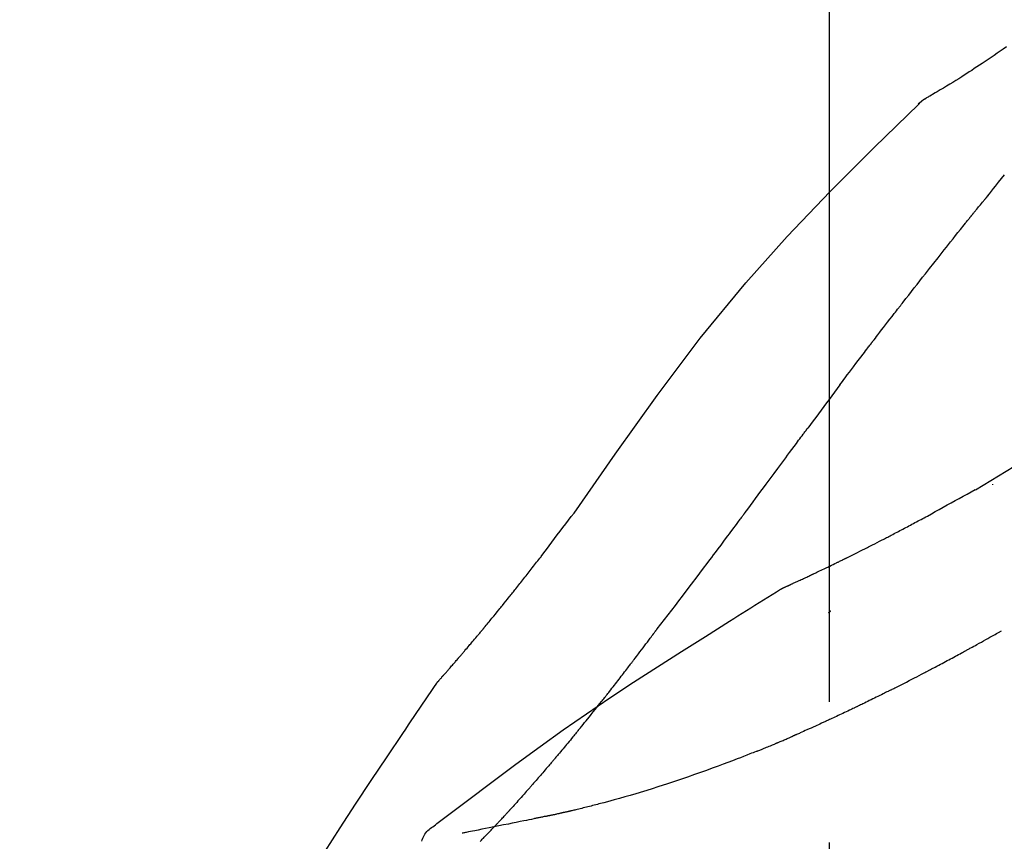
# Model space of a CAD drawing. Extents: x 0 to 51871, y -25 to 8845.
# Drawn here: x 17846 to 17889, y 3063 to 3099 of the extents above; entities that cross this region are included whole.
import ezdxf

# ---------------------------------------------------------------- set-up
doc = ezdxf.new("R2010")
doc.units = 0
doc.header["$LTSCALE"] = 50
doc.header["$MEASUREMENT"] = 0
doc.linetypes.add('CENTER2', pattern=[1.125, 0.75, -0.125, 0.125, -0.125])
doc.layers.get('0').update_dxf_attribs({"linetype": 'CONTINUOUS'})
doc.layers.get('DEFPOINTS').update_dxf_attribs({"color": 146, "linetype": 'CONTINUOUS'})
doc.layers.add('150-機器', color=8, linetype='CONTINUOUS')
doc.layers.add('166-寸法B', color=11, linetype='CONTINUOUS')
doc.styles.add('KH001', font='txt')
doc.dimstyles.new('KH1xx030', dxfattribs={"dimscale": 30, "dimtxt": 2, "dimasz": 0.6, "dimexe": 0.3, "dimexo": 1.2, "dimgap": 0.5, "dimtad": 3, "dimdec": 1, "dimdsep": 46, "dimlunit": 6, "dimtxsty": 'KH001', "dimblk": 'DOT', "dimcen": 1, "dimdle": 1, "dimclrd": 256, "dimclre": 256, "dimclrt": 256, "dimadec": 0, "dimazin": 0, "dimtfac": 1, "dimtdec": 1, "dimtix": 1, "dimtmove": 2, "dimatfit": 3, "dimldrblk": 'CLOSEDBLANK', "dimfxl": 1, "dimtolj": 1, "dimtzin": 0, "dimlwd": -1, "dimlwe": -1, "dimarcsym": 0})

# ---------------------------------------------------------------- blocks, each defined once
blk = doc.blocks.new('_Dot')
at = {"color": 0, "linetype": 'ByBlock', "lineweight": -2}
blk.add_line((-0.5, 0), (-1, 0), dxfattribs=at)
at = {"color": 0, "linetype": 'ByBlock', "const_width": 0.5}
blk.add_lwpolyline([(-0.25, 0, 1), (0.25, 0, 1)], format="xyb", close=True, dxfattribs=at)
blk = doc.blocks.new('*D83')
at = {"layer": '166-寸法B', "transparency": 16777216}
for p, q in [((17811.717, 3174.321), (17811.717, 3271.979)), ((19371.717, 2946.045), (19371.717, 3271.979)), ((17829.717, 3262.979), (19353.717, 3262.979))]:
    blk.add_line(p, q, dxfattribs=at)
at = {"layer": 'DEFPOINTS', "color": 0, "transparency": 16777216}
for p in [(19371.717, 3262.979), (17811.717, 3138.321), (19371.717, 2910.045)]:
    blk.add_point(p, dxfattribs=at)
at = {"layer": '166-寸法B', "transparency": 16777216, "xscale": 18, "yscale": 18, "zscale": 18, "rotation": 180}
blk.add_blockref('_Dot', (17811.717, 3262.979), dxfattribs=at)
at = {"layer": '166-寸法B', "transparency": 16777216, "xscale": 18, "yscale": 18, "zscale": 18}
blk.add_blockref('_Dot', (19371.717, 3262.979), dxfattribs=at)
at = {"layer": '166-寸法B', "transparency": 16777216, "insert": (18591.717, 3311.789), "char_height": 60, "attachment_point": 5, "style": 'KH001'}
blk.add_mtext('\\A1;1,560', dxfattribs=at)
blk = doc.blocks.new('_ClosedBlank')
at = {"color": 0, "linetype": 'ByBlock', "lineweight": -2}
for p, q in [((-1, 0.1667), (0, 0)), ((-1, 0.1667), (-1, -0.1667)), ((0, 0), (-1, -0.1667))]:
    blk.add_line(p, q, dxfattribs=at)
blk = doc.blocks.new('F402_D')
at = {"layer": '150-機器', "color": 161, "linetype": 'CENTER2'}
blk.add_line((0, -53.668), (0, 250.266), dxfattribs=at)
at = {"layer": '150-機器', "color": 13, "linetype": 'Continuous'}
blk.add_line((-4.629, 198.272), (-4.63, 198.272), dxfattribs=at)
for points in [[(-7.845, 200.377), (-7.709, 200.283), (-7.573, 200.19), (-7.437, 200.097), (-7.3, 200.004), (-7.166, 199.913), (-7.032, 199.823), (-6.898, 199.733), (-6.763, 199.643), (-6.65, 199.567), (-6.536, 199.492), (-6.422, 199.416), (-6.308, 199.341), (-6.197, 199.269), (-6.086, 199.198), (-5.975, 199.126), (-5.864, 199.055), (-5.732, 198.971), (-5.599, 198.888), (-5.465, 198.805), (-5.331, 198.723), (-5.192, 198.638), (-5.052, 198.554), (-4.911, 198.471), (-4.771, 198.388), (-4.689, 198.34), (-4.607, 198.292), (-4.524, 198.245), (-4.442, 198.198), (-4.406, 198.178), (-4.37, 198.158), (-4.334, 198.138), (-4.298, 198.117)], [(-3.941, 197.836), (-3.979, 197.88), (-4.018, 197.924), (-4.059, 197.965), (-4.102, 198.002), (-4.148, 198.035), (-4.196, 198.064), (-4.246, 198.091), (-4.297, 198.117)], [(-3.958, 197.848), (-3.983, 197.874), (-4.008, 197.9), (-4.033, 197.926), (-4.06, 197.951), (-4.087, 197.975), (-4.114, 197.998), (-4.143, 198.02), (-4.173, 198.041), (-4.203, 198.06), (-4.233, 198.079), (-4.264, 198.097), (-4.295, 198.115)], [(11.339, 179.701), (9.514, 182.321), (7.657, 184.914), (5.738, 187.454), (3.725, 189.915), (1.887, 191.968), (-0.022, 193.961), (-1.979, 195.915), (-3.958, 197.848)], [(-3.958, 197.848), (-3.957, 197.847), (-3.955, 197.845), (-3.954, 197.844), (-3.953, 197.842)], [(-7.005, 193.756), (-7.094, 193.869), (-7.184, 193.981), (-7.273, 194.094), (-7.362, 194.206), (-7.497, 194.374), (-7.631, 194.543), (-7.766, 194.711)], [(-6.395, 193.019), (-6.42, 193.051), (-6.445, 193.082), (-6.47, 193.113), (-6.495, 193.144), (-6.533, 193.19), (-6.572, 193.236), (-6.61, 193.281), (-6.649, 193.327), (-6.694, 193.38), (-6.739, 193.433), (-6.784, 193.487), (-6.829, 193.54), (-6.851, 193.567), (-6.873, 193.594), (-6.895, 193.621), (-6.917, 193.648), (-6.928, 193.661), (-6.939, 193.675), (-6.95, 193.688), (-6.961, 193.702), (-6.967, 193.709), (-6.972, 193.716), (-6.978, 193.722), (-6.983, 193.729), (-6.985, 193.732), (-6.987, 193.734), (-6.989, 193.737), (-6.991, 193.74), (-6.992, 193.741), (-6.993, 193.741), (-6.994, 193.742), (-6.994, 193.743), (-6.995, 193.744), (-6.996, 193.745), (-6.996, 193.746), (-6.997, 193.747), (-6.998, 193.748), (-6.998, 193.749), (-6.999, 193.749), (-7, 193.75), (-7.002, 193.753), (-7.005, 193.756), (-7.006, 193.758), (-7.007, 193.759), (-7.006, 193.758), (-7.004, 193.755), (-7.002, 193.753), (-7, 193.751), (-7.001, 193.751), (-7.002, 193.753), (-7.004, 193.756), (-7.007, 193.76)], [(-6.244, 192.831), (-6.25, 192.839), (-6.256, 192.847), (-6.263, 192.854), (-6.269, 192.862), (-6.278, 192.874), (-6.288, 192.886), (-6.297, 192.898), (-6.307, 192.909), (-6.318, 192.923), (-6.329, 192.937), (-6.34, 192.951), (-6.351, 192.964), (-6.356, 192.971), (-6.362, 192.978), (-6.367, 192.985), (-6.373, 192.992), (-6.376, 192.995), (-6.378, 192.999), (-6.381, 193.002), (-6.384, 193.006), (-6.385, 193.007), (-6.387, 193.009), (-6.388, 193.011), (-6.389, 193.012), (-6.391, 193.014), (-6.392, 193.016), (-6.394, 193.018), (-6.395, 193.019)], [(-3.262, 189.057), (-3.385, 189.215), (-3.509, 189.373), (-3.632, 189.531), (-3.756, 189.688), (-3.879, 189.847), (-4.003, 190.005), (-4.127, 190.163), (-4.251, 190.321), (-4.437, 190.557), (-4.624, 190.793), (-4.81, 191.029), (-4.997, 191.265), (-5.09, 191.383), (-5.183, 191.5), (-5.276, 191.618), (-5.37, 191.736), (-5.479, 191.873), (-5.588, 192.01), (-5.697, 192.147), (-5.806, 192.284), (-5.861, 192.352), (-5.916, 192.421), (-5.97, 192.489), (-6.025, 192.557), (-6.052, 192.592), (-6.08, 192.626), (-6.107, 192.66), (-6.134, 192.694), (-6.148, 192.711), (-6.162, 192.728), (-6.175, 192.746), (-6.189, 192.763), (-6.196, 192.771), (-6.203, 192.78), (-6.21, 192.788), (-6.216, 192.797), (-6.22, 192.801), (-6.223, 192.805), (-6.227, 192.81), (-6.23, 192.814), (-6.232, 192.816), (-6.234, 192.818), (-6.235, 192.82), (-6.237, 192.822), (-6.238, 192.823), (-6.239, 192.825), (-6.24, 192.826), (-6.24, 192.827), (-6.241, 192.828), (-6.242, 192.829), (-6.243, 192.83), (-6.244, 192.831)], [(-6.467, 180.737), (-9.2, 182.388), (-11.951, 184.002), (-14.737, 185.542), (-17.577, 186.97), (-20.092, 188.098), (-22.647, 189.143), (-25.228, 190.132), (-27.823, 191.093)], [(-1.919, 187.32), (-1.974, 187.393), (-2.03, 187.465), (-2.085, 187.538), (-2.141, 187.611), (-2.224, 187.72), (-2.308, 187.828), (-2.392, 187.937), (-2.475, 188.046), (-2.573, 188.172), (-2.671, 188.299), (-2.77, 188.425), (-2.868, 188.552), (-2.917, 188.615), (-2.966, 188.678), (-3.015, 188.741), (-3.065, 188.804), (-3.089, 188.836), (-3.114, 188.867), (-3.139, 188.899), (-3.163, 188.931), (-3.176, 188.946), (-3.188, 188.962), (-3.2, 188.978), (-3.213, 188.994), (-3.219, 189.002), (-3.225, 189.009), (-3.231, 189.017), (-3.237, 189.025), (-3.24, 189.029), (-3.242, 189.032), (-3.245, 189.035), (-3.248, 189.039), (-3.25, 189.041), (-3.251, 189.043), (-3.253, 189.046), (-3.255, 189.048), (-3.256, 189.049), (-3.256, 189.05), (-3.257, 189.051), (-3.258, 189.052), (-3.259, 189.053), (-3.26, 189.054), (-3.261, 189.056), (-3.262, 189.057)], [(-0.454, 185.384), (-0.514, 185.464), (-0.574, 185.545), (-0.635, 185.626), (-0.695, 185.706), (-0.786, 185.827), (-0.877, 185.949), (-0.968, 186.07), (-1.06, 186.191), (-1.167, 186.332), (-1.274, 186.473), (-1.381, 186.615), (-1.488, 186.756), (-1.542, 186.826), (-1.596, 186.897), (-1.649, 186.968), (-1.703, 187.038), (-1.73, 187.073), (-1.757, 187.109), (-1.784, 187.144), (-1.811, 187.179), (-1.824, 187.197), (-1.838, 187.214), (-1.851, 187.232), (-1.865, 187.25), (-1.871, 187.258), (-1.878, 187.267), (-1.885, 187.276), (-1.892, 187.285), (-1.895, 187.289), (-1.898, 187.294), (-1.902, 187.298), (-1.905, 187.302), (-1.906, 187.304), (-1.908, 187.306), (-1.909, 187.308), (-1.911, 187.31), (-1.911, 187.31), (-1.912, 187.311), (-1.913, 187.312), (-1.913, 187.313), (-1.914, 187.314), (-1.915, 187.315), (-1.915, 187.316), (-1.916, 187.317), (-1.917, 187.318), (-1.918, 187.319), (-1.918, 187.32), (-1.919, 187.32)], [(-0.454, 185.384), (-0.334, 185.224), (-0.214, 185.064), (-0.094, 184.904), (0.026, 184.744), (0.144, 184.585), (0.263, 184.426), (0.381, 184.267), (0.499, 184.108), (0.618, 183.948), (0.736, 183.789), (0.854, 183.63), (0.973, 183.47)], [(3.75, 179.721), (3.633, 179.878), (3.516, 180.036), (3.399, 180.193), (3.282, 180.351), (3.165, 180.509), (3.048, 180.666), (2.932, 180.824), (2.815, 180.982), (2.642, 181.216), (2.468, 181.451), (2.295, 181.685), (2.121, 181.919), (2.035, 182.036), (1.949, 182.153), (1.862, 182.27), (1.776, 182.386), (1.675, 182.522), (1.575, 182.657), (1.475, 182.793), (1.374, 182.929), (1.324, 182.996), (1.274, 183.064), (1.224, 183.132), (1.173, 183.199), (1.148, 183.233), (1.123, 183.267), (1.098, 183.301), (1.073, 183.335), (1.06, 183.352), (1.048, 183.369), (1.035, 183.386), (1.023, 183.402), (1.017, 183.41), (1.012, 183.417), (1.007, 183.424), (1.001, 183.431), (0.998, 183.436), (0.994, 183.441), (0.991, 183.446), (0.987, 183.451), (0.985, 183.453), (0.983, 183.455), (0.982, 183.458), (0.98, 183.46), (0.978, 183.463), (0.976, 183.465), (0.974, 183.468), (0.973, 183.47)], [(-7.232, 180.987), (-7.232, 180.985), (-7.232, 180.982), (-7.232, 180.98), (-7.232, 180.978), (-7.232, 180.976), (-7.232, 180.974), (-7.232, 180.972), (-7.232, 180.969), (-7.232, 180.967), (-7.232, 180.965), (-7.232, 180.963), (-7.232, 180.961)], [(-4.341, 179.569), (-4.515, 179.668), (-4.688, 179.767), (-4.862, 179.865), (-5.037, 179.962), (-5.215, 180.06), (-5.393, 180.158), (-5.572, 180.255), (-5.751, 180.352), (-5.93, 180.449), (-6.108, 180.546), (-6.287, 180.643), (-6.465, 180.741)], [(7.646, 174.572), (7.485, 174.778), (7.325, 174.984), (7.164, 175.19), (7.005, 175.397), (6.845, 175.604), (6.685, 175.813), (6.526, 176.021), (6.368, 176.23), (6.124, 176.551), (5.88, 176.874), (5.637, 177.196), (5.394, 177.518), (5.312, 177.627), (5.231, 177.736), (5.149, 177.845), (5.067, 177.954), (4.944, 178.118), (4.82, 178.283), (4.697, 178.448), (4.574, 178.613), (4.512, 178.696), (4.45, 178.779), (4.389, 178.862), (4.327, 178.945), (4.255, 179.041), (4.182, 179.138), (4.11, 179.235), (4.038, 179.332), (4.002, 179.381), (3.966, 179.429), (3.93, 179.478), (3.894, 179.526), (3.878, 179.547), (3.863, 179.568), (3.848, 179.589), (3.832, 179.61), (3.822, 179.624), (3.811, 179.637), (3.801, 179.651), (3.791, 179.665), (3.786, 179.672), (3.781, 179.678), (3.776, 179.685), (3.772, 179.691), (3.766, 179.698), (3.761, 179.706), (3.755, 179.713), (3.75, 179.721)], [(12.807, 177.77), (12.688, 177.931), (12.57, 178.092), (12.451, 178.252), (12.331, 178.412), (12.208, 178.574), (12.085, 178.736), (11.961, 178.897), (11.837, 179.058), (11.713, 179.219), (11.59, 179.381), (11.466, 179.543), (11.343, 179.704)], [(-3.518, 179.13), (-3.586, 179.166), (-3.653, 179.203), (-3.721, 179.24), (-3.788, 179.276), (-3.856, 179.313), (-3.925, 179.35), (-3.993, 179.386), (-4.062, 179.422), (-4.131, 179.459), (-4.2, 179.495), (-4.269, 179.531), (-4.338, 179.568)], [(-2.736, 178.719), (-2.799, 178.754), (-2.864, 178.788), (-2.928, 178.823), (-2.992, 178.857), (-3.057, 178.891), (-3.122, 178.926), (-3.188, 178.96), (-3.253, 178.994), (-3.319, 179.028), (-3.386, 179.062), (-3.452, 179.096), (-3.518, 179.13)], [(2.114, 176.358), (2.112, 176.359), (2.109, 176.36), (2.107, 176.361), (2.105, 176.362), (2.095, 176.366), (2.084, 176.371), (2.074, 176.376), (2.064, 176.38), (2.047, 176.388), (2.031, 176.395), (2.014, 176.403), (1.997, 176.411), (1.974, 176.421), (1.951, 176.432), (1.928, 176.442), (1.905, 176.453), (1.885, 176.462), (1.865, 176.471), (1.846, 176.48), (1.826, 176.489), (1.812, 176.495), (1.798, 176.501), (1.785, 176.508), (1.771, 176.514), (1.768, 176.515), (1.766, 176.517), (1.763, 176.518), (1.76, 176.519), (1.754, 176.522), (1.748, 176.524), (1.743, 176.527), (1.737, 176.53), (1.728, 176.534), (1.719, 176.538), (1.711, 176.542), (1.702, 176.546), (1.68, 176.556), (1.659, 176.566), (1.637, 176.576), (1.615, 176.586), (1.581, 176.601), (1.547, 176.617), (1.512, 176.633), (1.478, 176.649), (1.447, 176.663), (1.416, 176.678), (1.385, 176.692), (1.354, 176.706), (1.305, 176.729), (1.256, 176.752), (1.207, 176.775), (1.158, 176.798), (1.122, 176.814), (1.086, 176.831), (1.049, 176.848), (1.013, 176.865), (0.969, 176.886), (0.925, 176.907), (0.881, 176.928), (0.837, 176.948), (0.832, 176.951), (0.827, 176.953), (0.822, 176.955), (0.817, 176.958), (0.807, 176.963), (0.797, 176.967), (0.787, 176.972), (0.777, 176.977), (0.761, 176.984), (0.746, 176.991), (0.731, 176.998), (0.716, 177.005), (0.68, 177.022), (0.644, 177.039), (0.608, 177.057), (0.571, 177.074), (0.539, 177.089), (0.507, 177.105), (0.474, 177.12), (0.442, 177.135), (0.376, 177.167), (0.309, 177.199), (0.243, 177.231), (0.176, 177.262), (0.13, 177.285), (0.083, 177.307), (0.037, 177.33), (-0.01, 177.352), (-0.083, 177.387), (-0.156, 177.423), (-0.229, 177.458), (-0.302, 177.494), (-0.327, 177.506), (-0.352, 177.518), (-0.377, 177.53), (-0.402, 177.542), (-0.44, 177.561), (-0.478, 177.58), (-0.516, 177.598), (-0.554, 177.617), (-0.567, 177.623), (-0.58, 177.63), (-0.593, 177.636), (-0.605, 177.642), (-0.625, 177.652), (-0.644, 177.661), (-0.664, 177.671), (-0.683, 177.68), (-0.69, 177.684), (-0.696, 177.687), (-0.703, 177.69), (-0.709, 177.693), (-0.722, 177.7), (-0.735, 177.706), (-0.748, 177.713), (-0.761, 177.719), (-0.82, 177.748), (-0.879, 177.777), (-0.938, 177.806), (-0.997, 177.835), (-1.057, 177.865), (-1.118, 177.895), (-1.178, 177.925), (-1.238, 177.956), (-1.348, 178.01), (-1.458, 178.065), (-1.567, 178.121), (-1.677, 178.176), (-1.732, 178.204), (-1.788, 178.232), (-1.844, 178.261), (-1.9, 178.289), (-2.007, 178.343), (-2.114, 178.398), (-2.22, 178.453), (-2.327, 178.508), (-2.378, 178.534), (-2.429, 178.56), (-2.479, 178.586), (-2.53, 178.612), (-2.581, 178.639), (-2.633, 178.665), (-2.684, 178.692), (-2.736, 178.719)], [(2.114, 176.358), (2.112, 176.359), (2.109, 176.36), (2.107, 176.361), (2.105, 176.362), (2.095, 176.366), (2.084, 176.371), (2.074, 176.376), (2.064, 176.38), (2.047, 176.388), (2.031, 176.395), (2.014, 176.403), (1.997, 176.411), (1.974, 176.421), (1.951, 176.432), (1.928, 176.442), (1.905, 176.453), (1.885, 176.462), (1.865, 176.471), (1.846, 176.48), (1.826, 176.489), (1.812, 176.495), (1.798, 176.501), (1.785, 176.508), (1.771, 176.514), (1.768, 176.515), (1.766, 176.517), (1.763, 176.518), (1.76, 176.519), (1.754, 176.522), (1.748, 176.524), (1.743, 176.527), (1.737, 176.53), (1.728, 176.534), (1.719, 176.538), (1.711, 176.542), (1.702, 176.546), (1.68, 176.556), (1.659, 176.566), (1.637, 176.576), (1.615, 176.586), (1.581, 176.601), (1.547, 176.617), (1.512, 176.633), (1.478, 176.649), (1.447, 176.663), (1.416, 176.678), (1.385, 176.692), (1.354, 176.706), (1.305, 176.729), (1.256, 176.752), (1.207, 176.775), (1.158, 176.798), (1.122, 176.814), (1.086, 176.831), (1.049, 176.848), (1.013, 176.865), (0.969, 176.886), (0.925, 176.907), (0.881, 176.928), (0.837, 176.948), (0.832, 176.951), (0.827, 176.953), (0.822, 176.955), (0.817, 176.958), (0.807, 176.963), (0.797, 176.967), (0.787, 176.972), (0.777, 176.977), (0.761, 176.984), (0.746, 176.991), (0.731, 176.998), (0.716, 177.005), (0.68, 177.022), (0.644, 177.039), (0.608, 177.057), (0.571, 177.074), (0.539, 177.089), (0.507, 177.105), (0.474, 177.12), (0.442, 177.135), (0.376, 177.167), (0.309, 177.199), (0.243, 177.231), (0.176, 177.262), (0.13, 177.285), (0.083, 177.307), (0.037, 177.33), (-0.01, 177.352), (-0.083, 177.387), (-0.156, 177.423), (-0.229, 177.458), (-0.302, 177.494), (-0.327, 177.506), (-0.352, 177.518), (-0.377, 177.53), (-0.402, 177.542), (-0.44, 177.561), (-0.478, 177.58), (-0.516, 177.598), (-0.554, 177.617), (-0.567, 177.623), (-0.58, 177.63), (-0.593, 177.636), (-0.605, 177.642), (-0.625, 177.652), (-0.644, 177.661), (-0.664, 177.671), (-0.683, 177.68), (-0.69, 177.684), (-0.696, 177.687), (-0.703, 177.69), (-0.709, 177.693), (-0.722, 177.7), (-0.735, 177.706), (-0.748, 177.713), (-0.761, 177.719), (-0.82, 177.748), (-0.879, 177.777), (-0.938, 177.806), (-0.997, 177.835), (-1.057, 177.865), (-1.118, 177.895), (-1.178, 177.925), (-1.238, 177.956), (-1.348, 178.01), (-1.458, 178.065), (-1.567, 178.121), (-1.677, 178.176), (-1.732, 178.204), (-1.788, 178.232), (-1.844, 178.261), (-1.9, 178.289), (-2.007, 178.343), (-2.114, 178.398), (-2.22, 178.453), (-2.327, 178.508), (-2.378, 178.534), (-2.429, 178.56), (-2.479, 178.586), (-2.53, 178.612), (-2.581, 178.639), (-2.633, 178.665), (-2.684, 178.692), (-2.736, 178.719)], [(13.379, 177.034), (13.333, 177.095), (13.286, 177.156), (13.239, 177.217), (13.193, 177.277), (13.145, 177.339), (13.098, 177.4), (13.05, 177.461), (13.002, 177.522), (12.954, 177.583), (12.905, 177.645), (12.857, 177.706), (12.808, 177.767)], [(13.927, 176.34), (13.883, 176.398), (13.839, 176.455), (13.794, 176.513), (13.749, 176.57), (13.704, 176.628), (13.658, 176.686), (13.612, 176.744), (13.566, 176.801), (13.52, 176.86), (13.473, 176.918), (13.426, 176.976), (13.379, 177.034)], [(2.17, 176.323), (2.166, 176.326), (2.161, 176.329), (2.156, 176.332), (2.151, 176.334), (2.147, 176.337), (2.142, 176.34), (2.137, 176.343), (2.133, 176.346), (2.128, 176.349), (2.123, 176.352), (2.119, 176.355), (2.114, 176.358)], [(4.446, 174.899), (4.257, 175.019), (4.069, 175.139), (3.88, 175.258), (3.691, 175.377), (3.502, 175.496), (3.312, 175.615), (3.123, 175.733), (2.933, 175.852), (2.743, 175.969), (2.553, 176.087), (2.363, 176.204), (2.173, 176.321)], [(17.397, 172.21), (17.396, 172.212), (17.394, 172.214), (17.392, 172.216), (17.391, 172.218), (17.383, 172.226), (17.376, 172.235), (17.368, 172.243), (17.361, 172.251), (17.349, 172.265), (17.337, 172.279), (17.324, 172.292), (17.312, 172.306), (17.295, 172.325), (17.279, 172.344), (17.262, 172.363), (17.245, 172.382), (17.23, 172.399), (17.216, 172.415), (17.202, 172.431), (17.187, 172.448), (17.177, 172.459), (17.168, 172.47), (17.158, 172.481), (17.148, 172.493), (17.146, 172.495), (17.144, 172.497), (17.142, 172.5), (17.139, 172.502), (17.135, 172.507), (17.131, 172.511), (17.127, 172.516), (17.123, 172.521), (17.116, 172.528), (17.11, 172.535), (17.104, 172.543), (17.097, 172.55), (17.082, 172.568), (17.066, 172.586), (17.05, 172.604), (17.034, 172.621), (17.009, 172.65), (16.984, 172.678), (16.959, 172.707), (16.935, 172.735), (16.912, 172.761), (16.89, 172.787), (16.867, 172.812), (16.845, 172.838), (16.809, 172.879), (16.774, 172.92), (16.738, 172.961), (16.703, 173.001), (16.676, 173.031), (16.65, 173.061), (16.624, 173.092), (16.598, 173.122), (16.566, 173.159), (16.534, 173.196), (16.502, 173.233), (16.471, 173.27), (16.467, 173.274), (16.463, 173.278), (16.46, 173.282), (16.456, 173.286), (16.449, 173.295), (16.442, 173.303), (16.434, 173.312), (16.427, 173.32), (16.416, 173.333), (16.405, 173.345), (16.394, 173.358), (16.384, 173.371), (16.357, 173.401), (16.331, 173.431), (16.305, 173.462), (16.279, 173.492), (16.256, 173.519), (16.233, 173.546), (16.209, 173.574), (16.186, 173.601), (16.138, 173.657), (16.091, 173.713), (16.043, 173.769), (15.995, 173.825), (15.962, 173.864), (15.928, 173.904), (15.895, 173.943), (15.861, 173.983), (15.809, 174.045), (15.757, 174.107), (15.704, 174.169), (15.652, 174.231), (15.634, 174.252), (15.617, 174.274), (15.599, 174.295), (15.581, 174.316), (15.554, 174.349), (15.527, 174.381), (15.499, 174.414), (15.472, 174.446), (15.463, 174.457), (15.454, 174.468), (15.445, 174.479), (15.435, 174.49), (15.422, 174.507), (15.408, 174.523), (15.394, 174.54), (15.38, 174.557), (15.375, 174.562), (15.371, 174.568), (15.366, 174.573), (15.361, 174.579), (15.352, 174.59), (15.343, 174.601), (15.334, 174.612), (15.324, 174.624), (15.282, 174.674), (15.24, 174.724), (15.198, 174.775), (15.156, 174.825), (15.113, 174.877), (15.07, 174.929), (15.028, 174.982), (14.985, 175.034), (14.907, 175.128), (14.829, 175.223), (14.751, 175.318), (14.674, 175.413), (14.634, 175.462), (14.595, 175.51), (14.555, 175.559), (14.516, 175.607), (14.44, 175.701), (14.365, 175.794), (14.29, 175.887), (14.215, 175.981), (14.179, 176.025), (14.143, 176.07), (14.107, 176.114), (14.072, 176.159), (14.036, 176.204), (14, 176.249), (13.963, 176.295), (13.927, 176.34)], [(17.397, 172.21), (17.396, 172.212), (17.394, 172.214), (17.392, 172.216), (17.391, 172.218), (17.383, 172.226), (17.376, 172.235), (17.368, 172.243), (17.361, 172.251), (17.349, 172.265), (17.337, 172.279), (17.324, 172.292), (17.312, 172.306), (17.295, 172.325), (17.279, 172.344), (17.262, 172.363), (17.245, 172.382), (17.23, 172.399), (17.216, 172.415), (17.202, 172.431), (17.187, 172.448), (17.177, 172.459), (17.168, 172.47), (17.158, 172.481), (17.148, 172.493), (17.146, 172.495), (17.144, 172.497), (17.142, 172.5), (17.139, 172.502), (17.135, 172.507), (17.131, 172.511), (17.127, 172.516), (17.123, 172.521), (17.116, 172.528), (17.11, 172.535), (17.104, 172.543), (17.097, 172.55), (17.082, 172.568), (17.066, 172.586), (17.05, 172.604), (17.034, 172.621), (17.009, 172.65), (16.984, 172.678), (16.959, 172.707), (16.935, 172.735), (16.912, 172.761), (16.89, 172.787), (16.867, 172.812), (16.845, 172.838), (16.809, 172.879), (16.774, 172.92), (16.738, 172.961), (16.703, 173.001), (16.676, 173.031), (16.65, 173.061), (16.624, 173.092), (16.598, 173.122), (16.566, 173.159), (16.534, 173.196), (16.502, 173.233), (16.471, 173.27), (16.467, 173.274), (16.463, 173.278), (16.46, 173.282), (16.456, 173.286), (16.449, 173.295), (16.442, 173.303), (16.434, 173.312), (16.427, 173.32), (16.416, 173.333), (16.405, 173.345), (16.394, 173.358), (16.384, 173.371), (16.357, 173.401), (16.331, 173.431), (16.305, 173.462), (16.279, 173.492), (16.256, 173.519), (16.233, 173.546), (16.209, 173.574), (16.186, 173.601), (16.138, 173.657), (16.091, 173.713), (16.043, 173.769), (15.995, 173.825), (15.962, 173.864), (15.928, 173.904), (15.895, 173.943), (15.861, 173.983), (15.809, 174.045), (15.757, 174.107), (15.704, 174.169), (15.652, 174.231), (15.634, 174.252), (15.617, 174.274), (15.599, 174.295), (15.581, 174.316), (15.554, 174.349), (15.527, 174.381), (15.499, 174.414), (15.472, 174.446), (15.463, 174.457), (15.454, 174.468), (15.445, 174.479), (15.435, 174.49), (15.422, 174.507), (15.408, 174.523), (15.394, 174.54), (15.38, 174.557), (15.375, 174.562), (15.371, 174.568), (15.366, 174.573), (15.361, 174.579), (15.352, 174.59), (15.343, 174.601), (15.334, 174.612), (15.324, 174.624), (15.282, 174.674), (15.24, 174.724), (15.198, 174.775), (15.156, 174.825), (15.113, 174.877), (15.07, 174.929), (15.028, 174.982), (14.985, 175.034), (14.907, 175.128), (14.829, 175.223), (14.751, 175.318), (14.674, 175.413), (14.634, 175.462), (14.595, 175.51), (14.555, 175.559), (14.516, 175.607), (14.44, 175.701), (14.365, 175.794), (14.29, 175.887), (14.215, 175.981), (14.179, 176.025), (14.143, 176.07), (14.107, 176.114), (14.072, 176.159), (14.036, 176.204), (14, 176.249), (13.963, 176.295), (13.927, 176.34)], [(0.044, 175.285), (0.043, 175.285), (0.043, 175.286), (0.042, 175.287), (0.041, 175.288), (0.034, 175.293), (0.028, 175.299), (0.022, 175.304), (0.015, 175.31), (0.01, 175.314), (0.005, 175.318), (0, 175.322), (-0.005, 175.327), (-0.01, 175.331), (-0.015, 175.335), (-0.019, 175.339), (-0.024, 175.343), (-0.028, 175.346), (-0.031, 175.349), (-0.035, 175.352), (-0.038, 175.355), (-0.04, 175.357), (-0.042, 175.358), (-0.044, 175.36), (-0.045, 175.361), (-0.046, 175.362), (-0.047, 175.363), (-0.048, 175.363), (-0.049, 175.364), (-0.05, 175.365), (-0.051, 175.366), (-0.051, 175.366), (-0.052, 175.367)], [(17.61, 165.787), (17.55, 165.833), (17.489, 165.878), (17.429, 165.924), (17.369, 165.969), (17.309, 166.015), (17.249, 166.06), (17.189, 166.105), (17.128, 166.15), (16.063, 166.955), (14.997, 167.76), (13.928, 168.561), (12.852, 169.351), (11.827, 170.083), (10.792, 170.802), (9.75, 171.509), (8.699, 172.204), (7.642, 172.887), (6.579, 173.563), (5.513, 174.232), (4.446, 174.899)], [(-6.122, 173.644), (-6.158, 173.663), (-6.193, 173.683), (-6.229, 173.702), (-6.264, 173.722), (-6.332, 173.759), (-6.4, 173.796), (-6.468, 173.834), (-6.537, 173.871), (-6.635, 173.926), (-6.733, 173.98), (-6.831, 174.034), (-6.929, 174.089), (-7.019, 174.139), (-7.109, 174.19), (-7.2, 174.24), (-7.29, 174.29), (-7.347, 174.322), (-7.405, 174.355), (-7.462, 174.387), (-7.519, 174.419), (-7.547, 174.434), (-7.574, 174.45), (-7.602, 174.465), (-7.629, 174.48)], [(7.726, 174.468), (7.725, 174.469), (7.725, 174.47), (7.724, 174.471), (7.723, 174.472), (7.718, 174.478), (7.713, 174.485), (7.708, 174.492), (7.703, 174.499), (7.699, 174.504), (7.695, 174.509), (7.691, 174.514), (7.687, 174.519), (7.683, 174.524), (7.679, 174.529), (7.675, 174.535), (7.671, 174.54), (7.668, 174.543), (7.665, 174.547), (7.663, 174.551), (7.66, 174.554), (7.658, 174.556), (7.657, 174.558), (7.656, 174.56), (7.654, 174.561), (7.654, 174.562), (7.653, 174.563), (7.652, 174.564), (7.651, 174.565), (7.651, 174.566), (7.65, 174.567), (7.649, 174.568), (7.649, 174.569)], [(8.769, 173.081), (8.745, 173.113), (8.72, 173.146), (8.696, 173.178), (8.671, 173.21), (8.624, 173.272), (8.577, 173.334), (8.53, 173.396), (8.483, 173.458), (8.416, 173.547), (8.348, 173.637), (8.281, 173.726), (8.213, 173.816), (8.151, 173.899), (8.089, 173.981), (8.028, 174.064), (7.966, 174.147), (7.926, 174.199), (7.887, 174.252), (7.847, 174.305), (7.808, 174.357), (7.789, 174.383), (7.77, 174.408), (7.752, 174.433), (7.733, 174.458)], [(-4.368, 172.703), (-4.395, 172.717), (-4.421, 172.731), (-4.448, 172.745), (-4.475, 172.759), (-4.527, 172.787), (-4.58, 172.814), (-4.632, 172.842), (-4.685, 172.87), (-4.762, 172.911), (-4.84, 172.952), (-4.917, 172.993), (-4.994, 173.034), (-5.069, 173.074), (-5.143, 173.114), (-5.218, 173.154), (-5.292, 173.194), (-5.364, 173.232), (-5.436, 173.271), (-5.507, 173.309), (-5.579, 173.348), (-5.648, 173.385), (-5.717, 173.423), (-5.786, 173.46), (-5.855, 173.497), (-5.9, 173.522), (-5.944, 173.547), (-5.989, 173.571), (-6.034, 173.596), (-6.056, 173.608), (-6.078, 173.62), (-6.1, 173.632), (-6.122, 173.644)], [(9.989, 171.508), (9.971, 171.532), (9.952, 171.555), (9.933, 171.579), (9.915, 171.603), (9.878, 171.649), (9.841, 171.696), (9.804, 171.743), (9.767, 171.789), (9.713, 171.858), (9.659, 171.927), (9.606, 171.996), (9.552, 172.065), (9.5, 172.132), (9.448, 172.199), (9.396, 172.265), (9.344, 172.332), (9.294, 172.397), (9.245, 172.461), (9.195, 172.526), (9.145, 172.59), (9.097, 172.652), (9.05, 172.714), (9.002, 172.776), (8.954, 172.839), (8.923, 172.879), (8.892, 172.92), (8.861, 172.961), (8.83, 173.001), (8.815, 173.021), (8.8, 173.041), (8.784, 173.061), (8.769, 173.081)], [(-2.7, 171.845), (-2.719, 171.855), (-2.738, 171.864), (-2.757, 171.874), (-2.777, 171.884), (-2.815, 171.903), (-2.854, 171.923), (-2.893, 171.942), (-2.932, 171.962), (-3.022, 172.008), (-3.113, 172.054), (-3.203, 172.1), (-3.293, 172.146), (-3.413, 172.207), (-3.533, 172.268), (-3.653, 172.33), (-3.773, 172.392), (-3.873, 172.444), (-3.973, 172.496), (-4.073, 172.549), (-4.173, 172.601), (-4.222, 172.627), (-4.27, 172.652), (-4.319, 172.677), (-4.368, 172.703)], [(17.435, 172.156), (17.431, 172.16), (17.428, 172.165), (17.425, 172.169), (17.422, 172.174), (17.419, 172.179), (17.416, 172.183), (17.413, 172.188), (17.41, 172.192), (17.407, 172.197), (17.403, 172.201), (17.4, 172.206), (17.397, 172.21)], [(-2.7, 171.845), (-2.673, 171.831), (-2.646, 171.818), (-2.619, 171.804), (-2.592, 171.791), (-2.538, 171.764), (-2.485, 171.737), (-2.432, 171.711), (-2.379, 171.684), (-2.3, 171.645), (-2.222, 171.606), (-2.143, 171.568), (-2.065, 171.529), (-1.989, 171.492), (-1.914, 171.454), (-1.838, 171.417), (-1.762, 171.38), (-1.689, 171.345), (-1.616, 171.309), (-1.543, 171.274), (-1.47, 171.238), (-1.423, 171.215), (-1.375, 171.193), (-1.327, 171.17), (-1.28, 171.147), (-1.256, 171.135), (-1.233, 171.124), (-1.21, 171.113), (-1.186, 171.102)], [(18.934, 169.929), (18.811, 170.116), (18.687, 170.302), (18.563, 170.488), (18.439, 170.674), (18.315, 170.859), (18.19, 171.045), (18.065, 171.23), (17.94, 171.415), (17.814, 171.6), (17.688, 171.784), (17.562, 171.969), (17.436, 172.153)], [(11.164, 170.046), (11.15, 170.063), (11.137, 170.079), (11.123, 170.096), (11.11, 170.112), (11.082, 170.146), (11.055, 170.18), (11.027, 170.213), (11, 170.247), (10.936, 170.326), (10.872, 170.404), (10.808, 170.483), (10.744, 170.562), (10.66, 170.667), (10.575, 170.772), (10.49, 170.877), (10.406, 170.982), (10.336, 171.07), (10.266, 171.159), (10.196, 171.247), (10.126, 171.336), (10.092, 171.379), (10.058, 171.422), (10.023, 171.465), (9.989, 171.508)], [(-1.186, 171.102), (-1.16, 171.089), (-1.134, 171.077), (-1.108, 171.064), (-1.082, 171.052), (-1.032, 171.028), (-0.981, 171.003), (-0.93, 170.979), (-0.879, 170.955), (-0.805, 170.919), (-0.731, 170.884), (-0.657, 170.849), (-0.583, 170.814), (-0.513, 170.781), (-0.442, 170.748), (-0.372, 170.715), (-0.302, 170.682), (-0.236, 170.651), (-0.169, 170.62), (-0.103, 170.589), (-0.036, 170.558), (0.007, 170.538), (0.05, 170.518), (0.092, 170.499), (0.135, 170.479), (0.156, 170.469), (0.177, 170.459), (0.198, 170.45), (0.219, 170.44)], [(0.219, 170.44), (0.255, 170.424), (0.29, 170.407), (0.326, 170.391), (0.362, 170.374), (0.429, 170.343), (0.496, 170.313), (0.563, 170.282), (0.63, 170.251), (0.723, 170.209), (0.817, 170.166), (0.911, 170.124), (1.004, 170.082), (1.078, 170.049), (1.153, 170.015), (1.227, 169.982), (1.301, 169.949), (1.344, 169.93), (1.388, 169.912), (1.431, 169.893), (1.474, 169.874), (1.49, 169.867), (1.507, 169.86), (1.523, 169.852), (1.54, 169.845)], [(11.164, 170.046), (11.183, 170.023), (11.203, 169.999), (11.222, 169.976), (11.241, 169.952), (11.279, 169.906), (11.316, 169.86), (11.354, 169.814), (11.392, 169.768), (11.448, 169.701), (11.504, 169.633), (11.56, 169.566), (11.616, 169.499), (11.67, 169.434), (11.724, 169.369), (11.778, 169.305), (11.832, 169.24), (11.884, 169.178), (11.936, 169.116), (11.988, 169.054), (12.041, 168.992), (12.075, 168.951), (12.109, 168.911), (12.143, 168.871), (12.177, 168.83), (12.194, 168.811), (12.211, 168.791), (12.228, 168.771), (12.245, 168.751)], [(1.54, 169.845), (1.546, 169.842), (1.553, 169.84), (1.559, 169.837), (1.565, 169.834), (1.572, 169.831), (1.578, 169.828), (1.585, 169.826), (1.591, 169.823), (1.597, 169.82), (1.604, 169.817), (1.61, 169.815), (1.616, 169.812)], [(2.338, 169.503), (2.323, 169.509), (2.308, 169.515), (2.293, 169.522), (2.278, 169.528), (2.248, 169.541), (2.218, 169.553), (2.188, 169.566), (2.157, 169.579), (2.112, 169.598), (2.067, 169.617), (2.022, 169.636), (1.977, 169.656), (1.932, 169.675), (1.887, 169.694), (1.842, 169.714), (1.796, 169.733), (1.766, 169.746), (1.736, 169.76), (1.706, 169.773), (1.676, 169.786), (1.661, 169.792), (1.646, 169.799), (1.631, 169.805), (1.616, 169.812)], [(27.254, 156.251), (27.218, 156.317), (27.181, 156.383), (27.145, 156.449), (27.108, 156.515), (27.072, 156.581), (27.035, 156.647), (26.999, 156.713), (26.962, 156.779), (26.316, 157.947), (25.67, 159.116), (25.019, 160.282), (24.357, 161.442), (23.718, 162.528), (23.066, 163.606), (22.401, 164.675), (21.723, 165.738), (21.036, 166.792), (20.34, 167.841), (19.638, 168.886), (18.934, 169.929)], [(3.258, 169.126), (3.239, 169.134), (3.22, 169.142), (3.2, 169.149), (3.181, 169.157), (3.143, 169.172), (3.104, 169.188), (3.066, 169.203), (3.028, 169.219), (2.97, 169.242), (2.912, 169.265), (2.855, 169.289), (2.797, 169.312), (2.74, 169.336), (2.683, 169.359), (2.625, 169.383), (2.568, 169.407), (2.53, 169.423), (2.491, 169.439), (2.453, 169.455), (2.415, 169.471), (2.396, 169.479), (2.377, 169.487), (2.358, 169.495), (2.338, 169.503)], [(3.258, 169.126), (3.328, 169.099), (3.398, 169.071), (3.468, 169.044), (3.537, 169.016), (3.678, 168.961), (3.818, 168.905), (3.959, 168.849), (4.1, 168.794), (4.31, 168.714), (4.52, 168.635), (4.731, 168.558), (4.942, 168.48), (5.205, 168.384), (5.47, 168.288), (5.734, 168.192), (5.999, 168.098), (6.307, 167.99), (6.616, 167.884), (6.925, 167.78), (7.235, 167.677), (7.577, 167.566), (7.919, 167.458), (8.262, 167.352), (8.606, 167.248), (8.845, 167.178), (9.084, 167.109), (9.324, 167.042), (9.564, 166.975), (9.714, 166.934), (9.864, 166.894), (10.014, 166.854), (10.164, 166.814), (10.235, 166.796), (10.306, 166.777), (10.377, 166.759), (10.448, 166.74), (10.517, 166.722), (10.587, 166.705), (10.656, 166.687), (10.726, 166.67), (10.794, 166.653), (10.862, 166.636), (10.93, 166.619), (10.998, 166.602), (11.064, 166.586), (11.131, 166.57), (11.198, 166.554), (11.264, 166.538), (11.308, 166.528), (11.351, 166.518), (11.394, 166.508), (11.437, 166.498), (11.459, 166.493), (11.481, 166.488), (11.502, 166.483), (11.524, 166.478)], [(12.245, 168.751), (12.263, 168.729), (12.282, 168.707), (12.301, 168.685), (12.319, 168.663), (12.356, 168.621), (12.392, 168.578), (12.429, 168.535), (12.465, 168.492), (12.518, 168.43), (12.572, 168.368), (12.625, 168.305), (12.679, 168.243), (12.729, 168.184), (12.78, 168.126), (12.831, 168.067), (12.882, 168.008), (12.93, 167.953), (12.978, 167.897), (13.026, 167.842), (13.074, 167.787), (13.105, 167.751), (13.136, 167.716), (13.167, 167.68), (13.199, 167.644), (13.214, 167.627), (13.229, 167.61), (13.244, 167.593), (13.259, 167.575)], [(13.259, 167.575), (13.285, 167.546), (13.311, 167.516), (13.337, 167.487), (13.363, 167.457), (13.412, 167.402), (13.46, 167.346), (13.509, 167.291), (13.558, 167.235), (13.626, 167.158), (13.694, 167.082), (13.763, 167.005), (13.831, 166.929), (13.885, 166.868), (13.939, 166.807), (13.994, 166.747), (14.048, 166.687), (14.08, 166.652), (14.112, 166.617), (14.144, 166.582), (14.175, 166.548), (14.187, 166.534), (14.2, 166.521), (14.212, 166.508), (14.224, 166.494)], [(14.224, 166.494), (14.229, 166.489), (14.233, 166.484), (14.238, 166.479), (14.243, 166.474), (14.247, 166.469), (14.252, 166.464), (14.257, 166.459), (14.262, 166.453), (14.266, 166.448), (14.271, 166.443), (14.276, 166.438), (14.28, 166.433)], [(11.524, 166.478), (11.53, 166.476), (11.537, 166.475), (11.543, 166.473), (11.55, 166.472), (11.563, 166.469), (11.576, 166.466), (11.589, 166.463), (11.602, 166.46), (11.624, 166.455), (11.646, 166.45), (11.667, 166.445), (11.689, 166.44), (11.713, 166.435), (11.737, 166.43), (11.76, 166.424), (11.784, 166.419), (11.801, 166.415), (11.818, 166.411), (11.835, 166.407), (11.852, 166.403), (11.86, 166.402), (11.868, 166.4), (11.877, 166.398), (11.885, 166.396)], [(11.885, 166.396), (11.899, 166.393), (11.913, 166.39), (11.927, 166.386), (11.941, 166.383), (11.967, 166.377), (11.993, 166.371), (12.019, 166.366), (12.045, 166.36), (12.081, 166.352), (12.116, 166.344), (12.151, 166.336), (12.186, 166.328), (12.215, 166.322), (12.243, 166.315), (12.272, 166.309), (12.301, 166.303), (12.323, 166.298), (12.345, 166.294), (12.367, 166.29), (12.389, 166.285), (12.405, 166.281), (12.42, 166.278), (12.436, 166.275), (12.452, 166.272), (12.46, 166.271), (12.468, 166.271), (12.477, 166.27), (12.485, 166.269), (12.488, 166.269), (12.491, 166.268), (12.494, 166.268), (12.497, 166.268)], [(12.496, 166.268), (12.497, 166.268), (12.498, 166.268), (12.499, 166.267), (12.5, 166.267), (12.514, 166.263), (12.528, 166.259), (12.542, 166.256), (12.556, 166.252), (12.583, 166.247), (12.611, 166.242), (12.639, 166.238), (12.667, 166.234), (12.707, 166.227), (12.747, 166.218), (12.788, 166.208), (12.828, 166.199), (12.866, 166.191), (12.905, 166.183), (12.943, 166.176), (12.981, 166.168), (13.018, 166.161), (13.055, 166.153), (13.091, 166.145), (13.128, 166.138), (13.237, 166.115), (13.346, 166.093), (13.456, 166.07), (13.565, 166.048), (13.737, 166.013), (13.909, 165.978), (14.081, 165.943), (14.253, 165.908), (14.468, 165.865), (14.684, 165.822), (14.899, 165.779), (15.115, 165.736), (15.273, 165.704), (15.432, 165.673), (15.59, 165.641), (15.749, 165.61), (15.843, 165.591), (15.938, 165.573), (16.032, 165.554), (16.127, 165.536), (16.163, 165.528), (16.2, 165.521), (16.236, 165.514), (16.273, 165.507), (16.281, 165.505), (16.29, 165.503), (16.299, 165.502), (16.307, 165.5)], [(14.814, 165.857), (14.803, 165.869), (14.792, 165.881), (14.78, 165.893), (14.769, 165.904), (14.747, 165.928), (14.725, 165.952), (14.702, 165.976), (14.68, 166), (14.646, 166.036), (14.613, 166.072), (14.579, 166.108), (14.546, 166.144), (14.513, 166.18), (14.479, 166.216), (14.446, 166.252), (14.413, 166.288), (14.391, 166.312), (14.369, 166.336), (14.347, 166.36), (14.324, 166.385), (14.313, 166.397), (14.302, 166.409), (14.291, 166.421), (14.28, 166.433)], [(15.501, 165.139), (15.487, 165.154), (15.472, 165.169), (15.458, 165.183), (15.443, 165.198), (15.415, 165.228), (15.386, 165.258), (15.357, 165.287), (15.328, 165.317), (15.285, 165.362), (15.242, 165.406), (15.199, 165.451), (15.156, 165.496), (15.113, 165.541), (15.07, 165.586), (15.027, 165.631), (14.985, 165.676), (14.956, 165.706), (14.928, 165.736), (14.899, 165.766), (14.871, 165.796), (14.857, 165.812), (14.843, 165.827), (14.828, 165.842), (14.814, 165.857)], [(18.1, 165.143), (18.078, 165.208), (18.055, 165.273), (18.029, 165.337), (17.999, 165.399), (17.963, 165.459), (17.923, 165.517), (17.878, 165.571), (17.829, 165.622), (17.777, 165.667), (17.723, 165.709), (17.667, 165.749), (17.61, 165.787)]]:
    blk.add_lwpolyline(points, dxfattribs=at)
blk = doc.blocks.new('*D110')
at = {"layer": '166-寸法B', "linetype": 'ByBlock', "transparency": 16777216}
for p, q in [((17811.717, 2931.115), (17811.717, 3174.624)), ((18461.717, 2931.115), (18461.717, 3174.624)), ((18443.717, 3165.624), (17829.717, 3165.624))]:
    blk.add_line(p, q, dxfattribs=at)
at = {"layer": 'DEFPOINTS', "color": 0, "transparency": 16777216}
for p in [(17811.717, 3165.624), (17811.717, 2895.115), (18461.717, 2895.115)]:
    blk.add_point(p, dxfattribs=at)
at = {"layer": '166-寸法B', "transparency": 16777216, "xscale": 18, "yscale": 18, "zscale": 18, "rotation": 180}
blk.add_blockref('_Dot', (17811.717, 3165.624), dxfattribs=at)
at = {"layer": '166-寸法B', "transparency": 16777216, "xscale": 18, "yscale": 18, "zscale": 18}
blk.add_blockref('_Dot', (18461.717, 3165.624), dxfattribs=at)
at = {"layer": '166-寸法B', "transparency": 16777216, "insert": (18136.717, 3210.624), "char_height": 60, "attachment_point": 5, "style": 'KH001'}
blk.add_mtext('\\A1;650', dxfattribs=at)

msp = doc.modelspace()

# ---------------------------------------------------------------- block references
at = {"layer": '150-機器', "xscale": -1}
msp.add_blockref('F402_D', (17881.717, 2897.808), dxfattribs=at)

# ---------------------------------------------------------------- dimensions: what is measured, and where the dimension line sits
at = {"layer": '166-寸法B'}
dim = msp.add_linear_dim(base=(19371.717, 3262.979), p1=(17811.717, 3138.321), p2=(19371.717, 2910.045), dimstyle='KH1xx030', dxfattribs=at)
dim.commit()
dim.dimension.update_dxf_attribs({"geometry": '*D83', "text_midpoint": (18591.717, 3311.789)})
dim = msp.add_linear_dim(base=(17811.717, 3165.624), p1=(18461.717, 2895.115), p2=(17811.717, 2895.115), dimstyle='KH1xx030', override={"dimfxl": 0.5, "dimarcsym": 1}, dxfattribs=at)
dim.commit()
dim.dimension.update_dxf_attribs({"geometry": '*D110', "text_midpoint": (18136.717, 3210.624)})

doc.saveas('drawing.dxf')
